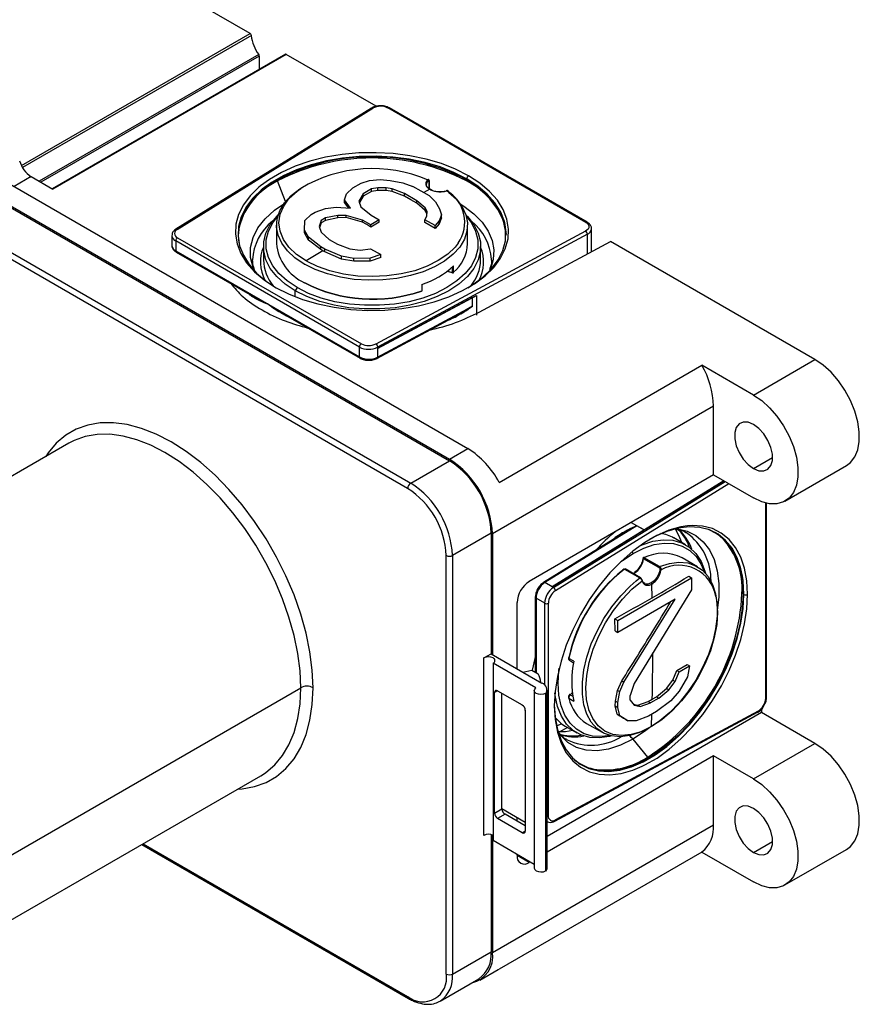
# Paper-space layout '_Isometric' of a CAD drawing. Units: millimetres. Extents: x -94 to 187, y -147 to 53.
# Drawn here: x 91 to 187, y -147 to -34 of the extents above; entities that cross this region are included whole.
import ezdxf

# ---------------------------------------------------------------- set-up
doc = ezdxf.new("R2010")
doc.units = ezdxf.units.MM

psp = doc.layouts.new('_Isometric')

# ---------------------------------------------------------------- linework, layer by layer
at = {"color": 7, "linetype": 'Continuous', "lineweight": 25}
for p, q in [((-61.02, 26.66), (135.55, -86.82)), ((135.2, -87.43), (-61.38, 26.05)), ((117.07, -35.08), (87.83, -18.21)), ((90.75, -50.27), (117.07, -35.08)), ((117.21, -35.32), (90.88, -50.52)), ((118.06, -37.52), (92.8, -52.1)), ((118.12, -37.69), (92.98, -52.2)), ((121.13, -37.48), (94.3, -52.96)), ((121.23, -37.49), (94.36, -53)), ((118.12, -37.69), (118.12, -39.21)), ((131.59, -43.47), (121.23, -37.49)), ((131.04, -43.67), (108.52, -57.62)), ((108.68, -57.63), (131.2, -43.68)), ((155.71, -56.82), (132.92, -43.66)), ((155.86, -56.81), (133.07, -43.65)), ((86.78, -50.91), (142.13, -82.86)), ((91.88, -51.56), (89.9, -52.71)), ((91.88, -51.56), (94.36, -53)), ((121.14, -54.44), (120.22, -52.06)), ((129.86, -52.3), (130.82, -52.02)), ((130.82, -52.02), (132.02, -51.88)), ((132.02, -51.88), (133.2, -52.01)), ((133.2, -52.01), (134.63, -52.28)), ((137.7, -52.08), (137.7, -52.09)), ((137.7, -52.96), (137.7, -52.09)), ((142, -51.83), (141.99, -51.82)), ((142, -51.92), (141.99, -51.92)), ((142, -51.83), (142, -51.92)), ((142.22, -51.46), (142.2, -51.45)), ((84.52, -52.22), (140.01, -84.25)), ((84.66, -52.14), (140.01, -84.09)), ((128.17, -53.55), (128.9, -52.86)), ((128.9, -52.86), (129.86, -52.3)), ((131.04, -52.98), (130.08, -53.54)), ((131.76, -52.84), (131.04, -52.98)), ((131.04, -53.28), (131.04, -52.98)), ((131.76, -53.14), (131.04, -53.28)), ((132.71, -52.84), (131.76, -52.84)), ((131.76, -53.14), (131.76, -52.84)), ((132.71, -53.14), (131.76, -53.14)), ((133.42, -52.97), (132.71, -52.84)), ((132.71, -53.14), (132.71, -52.84)), ((133.42, -53.27), (132.71, -53.14)), ((134.84, -53.51), (133.42, -52.97)), ((133.42, -53.27), (133.42, -52.97)), ((134.63, -52.28), (135.81, -52.68)), ((137.7, -53.77), (135.81, -52.68)), ((137.75, -53.02), (137.05, -53.4)), ((137.68, -52.95), (137.68, -52.12)), ((127.92, -54.24), (128.17, -53.55)), ((128.62, -55.2), (127.92, -54.24)), ((127.92, -54.52), (127.92, -54.24)), ((130.08, -53.54), (129.59, -54.37)), ((129.59, -54.37), (129.81, -55.05)), ((130.08, -53.82), (129.64, -54.54)), ((131.04, -53.28), (130.08, -53.82)), ((130.08, -53.82), (130.08, -53.54)), ((134.84, -53.81), (133.42, -53.27)), ((136.26, -54.33), (134.84, -53.51)), ((134.84, -53.81), (134.84, -53.51)), ((135.55, -54.22), (134.84, -53.81)), ((136.26, -54.63), (135.55, -54.22)), ((137.2, -55.15), (136.26, -54.33)), ((136.26, -54.63), (136.26, -54.33)), ((137.7, -53.77), (138.4, -54.45)), ((124.56, -55.64), (125.76, -55.22)), ((125.76, -55.22), (126.96, -55.07)), ((126.96, -55.07), (128.62, -55.2)), ((128.42, -55.18), (127.92, -54.52)), ((129.81, -55.05), (130.99, -56.01)), ((137.2, -55.45), (136.26, -54.63)), ((137.43, -55.56), (137.2, -55.15)), ((137.2, -55.45), (137.2, -55.15)), ((137.43, -55.86), (137.2, -55.45)), ((138.4, -54.45), (138.86, -55.27)), ((138.86, -55.27), (139.09, -55.96)), ((123.33, -57.71), (123.35, -56.61)), ((123.35, -56.61), (124.08, -55.91)), ((124.08, -55.91), (124.56, -55.64)), ((125.26, -56.59), (125.01, -57.28)), ((125.74, -56.32), (125.26, -56.59)), ((125.26, -56.89), (125.26, -56.59)), ((125.74, -56.6), (125.26, -56.89)), ((127.18, -56.03), (125.74, -56.32)), ((127.18, -56.3), (125.74, -56.6)), ((125.74, -56.6), (125.74, -56.32)), ((128.13, -56.03), (127.18, -56.03)), ((127.18, -56.3), (127.18, -56.03)), ((128.13, -56.28), (127.18, -56.3)), ((130.02, -56.57), (128.13, -56.03)), ((128.13, -56.28), (128.13, -56.03)), ((130.02, -56.81), (128.13, -56.28)), ((130.97, -57.11), (130.02, -56.57)), ((130.02, -56.81), (130.02, -56.57)), ((131.93, -56.55), (130.97, -57.11)), ((130.99, -56.01), (131.93, -56.55)), ((131.93, -56.8), (131.93, -56.55)), ((137.17, -56.52), (137.42, -56.11)), ((138.35, -57.2), (137.17, -56.52)), ((137.17, -56.82), (137.17, -56.52)), ((137.42, -56.11), (137.43, -55.56)), ((138.84, -56.65), (138.35, -57.2)), ((139.09, -55.96), (138.84, -56.65)), ((139.09, -56.29), (138.84, -56.98)), ((138.84, -56.98), (138.84, -56.65)), ((139.09, -56.29), (139.09, -55.96)), ((120.1, -57.13), (120.1, -59.27)), ((123.8, -58.53), (123.33, -57.71)), ((123.33, -58.04), (123.33, -57.71)), ((125.01, -57.28), (125.24, -57.97)), ((125.26, -56.89), (125.06, -57.44)), ((130.5, -57.08), (130.02, -56.81)), ((130.97, -57.36), (130.5, -57.08)), ((131.93, -56.8), (130.97, -57.36)), ((130.97, -57.36), (130.97, -57.11)), ((138.35, -57.52), (137.17, -56.82)), ((138.84, -56.98), (138.35, -57.52)), ((138.35, -57.52), (138.35, -57.2)), ((142.1, -59.27), (142.1, -57.13)), ((156.36, -60.2), (156.36, -57.56)), ((108.06, -58.34), (108.06, -59.49)), ((108.71, -58.59), (129.87, -70.8)), ((123.8, -58.86), (123.33, -58.04)), ((125.21, -59.62), (123.8, -58.53)), ((123.8, -58.86), (123.8, -58.53)), ((125.21, -59.95), (123.8, -58.86)), ((125.24, -57.97), (126.17, -58.79)), ((126.17, -58.79), (127.12, -59.33)), ((155.68, -57.82), (131.53, -70.82)), ((155.89, -58.19), (131.74, -71.19)), ((155.89, -60.45), (155.89, -58.19)), ((129.65, -71.17), (108.5, -58.96)), ((108.5, -58.96), (108.5, -60.1)), ((118.6, -59.59), (118.6, -61.14)), ((125.68, -59.89), (125.21, -59.62)), ((125.21, -59.95), (125.21, -59.62)), ((125.44, -60.09), (125.21, -59.95)), ((127.57, -60.71), (125.68, -59.89)), ((125.68, -60.22), (125.68, -59.89)), ((127.12, -59.33), (128.53, -59.87)), ((128.53, -59.87), (129.72, -60.01)), ((129.72, -60.01), (130.92, -59.86)), ((130.92, -59.86), (132.1, -60.54)), ((143.44, -67.15), (158.54, -59.03)), ((143.6, -61.14), (143.6, -59.59)), ((182.08, -72.61), (158.54, -59.03)), ((108.5, -60.1), (129.65, -72.31)), ((108.56, -60.24), (117.56, -65.43)), ((125.44, -60.09), (123.52, -61.26)), ((125.68, -60.22), (125.44, -60.09)), ((127.57, -61.04), (125.68, -60.22)), ((128.99, -60.97), (127.57, -60.71)), ((127.57, -61.04), (127.57, -60.71)), ((128.99, -61.3), (127.57, -61.04)), ((130.9, -60.96), (128.99, -60.97)), ((128.99, -61.3), (128.99, -60.97)), ((132.1, -60.54), (130.9, -60.96)), ((132.1, -60.85), (130.9, -61.29)), ((130.9, -61.29), (130.9, -60.96)), ((132.1, -60.85), (132.1, -60.54)), ((123.3, -61.62), (123.32, -61.63)), ((123.65, -61.33), (123.52, -61.26)), ((130.9, -61.29), (128.99, -61.3)), ((140.35, -62.59), (140.35, -61.97)), ((140.49, -62.57), (140.49, -61.84)), ((139.78, -62.43), (140.4, -62.62)), ((139.8, -62.42), (140.35, -62.59)), ((119.98, -64.3), (119.99, -64.31)), ((122.47, -64.33), (122.26, -64.7)), ((136.82, -63.95), (136.82, -64.69)), ((136.87, -64.64), (136.87, -63.94)), ((119.08, -66.21), (117.57, -65.43)), ((122.26, -65.39), (122.26, -64.7)), ((131.74, -71.35), (143.11, -65.23)), ((142.68, -65.47), (131.74, -71.35)), ((142.68, -66.45), (142.68, -65.47)), ((143.12, -65.22), (143.12, -67.3)), ((143.12, -65.23), (143.12, -67.52)), ((131.74, -72.33), (142.68, -66.45)), ((142.68, -66.45), (140.95, -67.48)), ((120.68, -67.23), (129.72, -72.45)), ((131.67, -72.47), (140.95, -67.49)), ((129.65, -72.31), (129.65, -71.17)), ((131.74, -71.19), (131.74, -71.35)), ((131.74, -71.35), (131.74, -72.33)), ((145.73, -86.74), (169.07, -73.27)), ((175.01, -76.7), (169.07, -73.27)), ((175.01, -76.7), (182.08, -72.61)), ((170.41, -77.96), (144.96, -92.66)), ((170.41, -85.88), (170.41, -77.96)), ((96.22, -82.22), (51.81, -107.85)), ((140.01, -84.09), (142.13, -82.86)), ((135.55, -86.82), (140.01, -84.25)), ((175.01, -85.15), (177.2, -83.88)), ((178.63, -88.9), (185.7, -84.81)), ((170.41, -85.88), (149.2, -98.13)), ((170.41, -85.88), (175.01, -88.54)), ((171.59, -86.56), (151.85, -98.76)), ((151.99, -98.84), (171.73, -86.64)), ((152.21, -99.2), (172.15, -86.88)), ((162.43, -92.22), (171.59, -86.56)), ((176.42, -111.57), (176.42, -89.12)), ((176.51, -111.45), (176.51, -89.14)), ((161.57, -91.73), (151, -98.27)), ((160.93, -91.36), (162.43, -92.22)), ((162.42, -92.22), (161.57, -91.73)), ((144.82, -92.58), (140.36, -95.15)), ((144.82, -92.58), (144.82, -106.46)), ((144.96, -92.66), (144.96, -106.54)), ((159.85, -92.69), (150.85, -98.25)), ((151.85, -98.76), (162.42, -92.22)), ((167.19, -93.92), (165.84, -93.14)), ((139.65, -143.32), (139.65, -95.15)), ((140.36, -95.15), (140.36, -143.32)), ((161.15, -94.91), (161.04, -94.71)), ((162.29, -95.42), (162.26, -95.57)), ((164.12, -96.55), (162.34, -95.53)), ((164.2, -96.43), (162.42, -95.41)), ((168.57, -96.45), (166.79, -95.42)), ((160.16, -96.72), (161.93, -97.74)), ((162, -97.73), (160.22, -96.7)), ((161.29, -97.19), (161.17, -97.25)), ((151.85, -98.76), (151, -98.27)), ((159.38, -102.62), (167.87, -97.72)), ((161.5, -98.08), (161.93, -97.74)), ((163.35, -100.01), (163.31, -98.44)), ((167.55, -97.54), (167.87, -97.72)), ((167.87, -97.72), (167.87, -99.11)), ((151.99, -98.84), (151.85, -98.76)), ((167.87, -99.11), (161.27, -109.87)), ((173.81, -99.58), (173.81, -99.57)), ((173.89, -99.63), (173.81, -99.58)), ((173.89, -99.63), (173.89, -99.61)), ((174.32, -99.63), (174.32, -99.61)), ((147.79, -108.17), (147.79, -100.58)), ((149.89, -99.96), (149.89, -108.57)), ((150.97, -100.65), (149.98, -100.08)), ((149.98, -100.08), (149.98, -108.62)), ((150.97, -110.06), (150.97, -100.65)), ((151.39, -100.65), (151.39, -125.08)), ((165.98, -100.2), (159.38, -104.01)), ((160.09, -109.72), (165.98, -100.2)), ((159.09, -103.84), (159.06, -102.44)), ((159.06, -102.44), (159.38, -102.62)), ((159.38, -104.01), (159.38, -102.62)), ((159.09, -103.84), (159.38, -104.01)), ((143.97, -106.95), (144.82, -106.46)), ((144.82, -106.46), (150.66, -109.83)), ((143.97, -127.36), (143.97, -106.95)), ((149.95, -110.4), (145.03, -107.56)), ((145.03, -107.56), (145.03, -127.97)), ((154.33, -107.33), (153.77, -107.01)), ((153.82, -107.21), (154.3, -107.49)), ((148.47, -108.57), (149.51, -108.35)), ((149.51, -108.35), (150.21, -108.76)), ((165.72, -109.5), (166.2, -108.4)), ((165.98, -109.65), (166.45, -108.55)), ((166.2, -108.4), (167.36, -107.71)), ((166.2, -108.4), (166.45, -108.55)), ((166.45, -108.55), (167.63, -107.87)), ((167.36, -107.71), (167.63, -107.87)), ((167.63, -107.87), (167.4, -109.11)), ((159.36, -110.68), (159.84, -109.58)), ((159.62, -110.82), (160.09, -109.72)), ((159.84, -109.58), (160.09, -109.72)), ((161.27, -109.87), (160.8, -111.26)), ((165.01, -110.46), (165.72, -109.5)), ((165.27, -110.62), (165.98, -109.65)), ((165.72, -109.5), (165.98, -109.65)), ((167.4, -109.11), (166.45, -110.77)), ((78.49, -136.01), (122.9, -110.38)), ((145.56, -110.73), (145.21, -110.93)), ((145.21, -124.81), (145.21, -110.93)), ((145.56, -110.73), (148.39, -112.36)), ((146.05, -124.32), (146.05, -111.01)), ((149.78, -110.69), (149.78, -131.1)), ((151.25, -131.06), (151.25, -110.65)), ((154.15, -110.97), (153.92, -111.19)), ((159.11, -111.91), (159.36, -110.68)), ((159.36, -110.68), (159.62, -110.82)), ((159.38, -112.07), (159.62, -110.82)), ((163.83, -111.42), (165.01, -110.46)), ((164.1, -111.57), (165.27, -110.62)), ((165.01, -110.46), (165.27, -110.62)), ((166.45, -110.77), (165.51, -111.87)), ((151.11, -111.07), (151.08, -111.05)), ((151.08, -111.05), (151.08, -131.46)), ((151.11, -131.49), (151.11, -111.07)), ((153.77, -111.58), (154.33, -111.9)), ((153.92, -111.19), (154.21, -111.35)), ((159.1, -112.47), (159.11, -111.91)), ((159.11, -111.91), (159.38, -112.07)), ((159.38, -112.63), (159.38, -112.07)), ((160.8, -111.81), (160.8, -111.26)), ((160.8, -111.81), (161.27, -112.37)), ((161.71, -112.37), (162.89, -111.97)), ((161.97, -112.52), (163.15, -112.12)), ((162.89, -111.97), (163.36, -111.69)), ((162.89, -111.97), (163.15, -112.12)), ((164.1, -111.57), (163.15, -112.12)), ((163.36, -111.69), (163.83, -111.42)), ((163.83, -111.42), (164.1, -111.57)), ((165.51, -111.87), (163.86, -113.1)), ((148.74, -112.97), (148.74, -126.85)), ((175.93, -113.24), (151.25, -127.49)), ((152.08, -112.47), (152.08, -112.49)), ((152.14, -125.73), (175.47, -113.2)), ((175.54, -113.06), (152.21, -125.59)), ((159.32, -113.43), (159.1, -112.47)), ((159.1, -112.47), (159.38, -112.63)), ((159.62, -113.6), (159.38, -112.63)), ((161.17, -112.26), (161.71, -112.37)), ((161.27, -112.37), (161.97, -112.52)), ((161.71, -112.37), (161.97, -112.52)), ((163.86, -113.1), (162.92, -113.65)), ((175.93, -112.81), (175.93, -113.24)), ((182.08, -116.79), (175.93, -113.24)), ((159.32, -113.43), (159.62, -113.6)), ((160.56, -114.17), (159.62, -113.6)), ((160.26, -114), (160.56, -114.17)), ((161.5, -114.18), (160.56, -114.17)), ((162.92, -113.65), (161.5, -114.18)), ((163.28, -114.84), (163.32, -113.41)), ((152.91, -114.51), (152.34, -114.81)), ((153.6, -114.94), (152.62, -115.47)), ((153.34, -114.8), (154.69, -115.57)), ((155.79, -114.48), (157.57, -115.5)), ((161.11, -116.31), (161.12, -116.3)), ((161.12, -116.3), (162.8, -118.38)), ((175.01, -120.87), (182.08, -116.79)), ((170.41, -118.22), (151.25, -129.28)), ((170.41, -126.14), (170.41, -118.22)), ((175.01, -120.87), (170.41, -118.22)), ((73.91, -146.13), (118.32, -120.5)), ((118.32, -120.5), (118.84, -120.16)), ((145.21, -124.81), (146.05, -124.32)), ((148.74, -125.87), (146.05, -124.32)), ((146.41, -124.93), (145.56, -125.42)), ((148.39, -127.06), (145.56, -125.42)), ((148.74, -126.28), (146.41, -124.93)), ((147.79, -125.73), (147.79, -125.32)), ((151.25, -125.75), (151.28, -125.77)), ((144.96, -140.83), (170.41, -126.14)), ((148.39, -127.06), (148.74, -126.85)), ((144.82, -127.28), (144.82, -140.75)), ((144.96, -127.33), (144.96, -140.83)), ((149.78, -130.72), (145.03, -127.97)), ((104.61, -128.41), (135.3, -146.13)), ((104.76, -128.32), (135.2, -145.9)), ((175.01, -129.32), (177.2, -128.06)), ((178.63, -133.07), (185.7, -128.99)), ((169.07, -129.28), (145.73, -142.75)), ((147.79, -129.65), (147.79, -129.57)), ((147.79, -129.65), (149.2, -130.46)), ((169.07, -129.28), (175.01, -132.71)), ((149.27, -130.42), (149.2, -130.46)), ((151.11, -131.49), (151.08, -131.46)), ((140.36, -143.32), (144.82, -140.75)), ((145.63, -142.81), (145.73, -142.75)), ((138.95, -146.44), (143.41, -143.87)), ((143.51, -144.04), (145.63, -142.81))]:
    psp.add_line(p, q, dxfattribs=at)
at = {"color": 7, "linetype": 'Continuous', "lineweight": 25, "flags": 128}
for points in [[(141.99, -51.82), (140.53, -51.08), (138.93, -50.45), (137.21, -49.95), (135.38, -49.57), (133.49, -49.33), (131.57, -49.22), (129.63, -49.26), (127.72, -49.44), (125.86, -49.75), (124.08, -50.19), (122.42, -50.76), (120.89, -51.45), (119.52, -52.24), (118.34, -53.12), (117.35, -54.09), (116.58, -55.11), (116.04, -56.19), (115.74, -57.29), (115.68, -58.41), (115.86, -59.52), (116.29, -60.61), (116.94, -61.66), (117.82, -62.66), (118.91, -63.58), (120.08, -64.36)], [(142.2, -51.45), (140.72, -50.7), (139.08, -50.06), (137.32, -49.54), (135.47, -49.16), (133.54, -48.91), (131.57, -48.81), (129.6, -48.84), (127.65, -49.02), (125.76, -49.34), (123.95, -49.79), (122.25, -50.37), (120.69, -51.07), (119.3, -51.88), (118.28, -52.62)], [(142.11, -64.36), (142.67, -64.01), (143.86, -63.12), (144.84, -62.16), (145.61, -61.14), (146.15, -60.06), (146.45, -58.96), (146.51, -57.84), (146.33, -56.73), (145.91, -55.64), (145.25, -54.59), (144.37, -53.59), (143.28, -52.67), (142, -51.83)], [(142, -51.92), (143.28, -52.76), (144.37, -53.69), (145.25, -54.68), (145.91, -55.74), (146.33, -56.83), (146.51, -57.94), (146.52, -58.22)], [(145.36, -61.7), (145.9, -60.95), (146.44, -59.85), (146.75, -58.73), (146.81, -57.59), (146.63, -56.46), (146.2, -55.34), (145.53, -54.27), (144.63, -53.26), (143.52, -52.31), (142.22, -51.46)], [(118.28, -52.62), (118.09, -52.78), (117.08, -53.76), (116.3, -54.81), (115.75, -55.9), (115.44, -57.03), (115.38, -58.17), (115.57, -59.3), (116, -60.41), (116.67, -61.49), (117.56, -62.5), (118.67, -63.44), (119.98, -64.3)], [(123.3, -61.62), (122.23, -60.9), (121.36, -60.09), (120.71, -59.22), (120.28, -58.3), (120.1, -57.36), (120.17, -56.41), (120.48, -55.48), (121.03, -54.58), (121.8, -53.74), (122.78, -52.98), (123.16, -52.74)], [(123.51, -61.25), (122.42, -60.51), (121.54, -59.68), (120.9, -58.78), (120.51, -57.83), (120.39, -56.86), (120.53, -55.89), (120.93, -54.95), (121.58, -54.05), (122.48, -53.22), (122.89, -52.92)], [(139.92, -53.35), (140.81, -54.15), (141.47, -55.02), (141.9, -55.94), (142.09, -56.88), (142.03, -57.83), (141.73, -58.76), (141.19, -59.66), (140.42, -60.5), (139.45, -61.27), (138.29, -61.94), (136.97, -62.51), (135.51, -62.95), (133.96, -63.27), (132.34, -63.44), (130.7, -63.48), (129.06, -63.38), (127.47, -63.13), (125.96, -62.75), (124.57, -62.25), (123.32, -61.63)], [(117.57, -62.41), (117.4, -62), (117.12, -60.85), (117.12, -59.7), (117.4, -58.56), (117.96, -57.45), (118.79, -56.4), (119.88, -55.43), (120.94, -54.7)], [(141.26, -54.7), (141.67, -54.96), (142.82, -55.84), (143.76, -56.8), (144.46, -57.83), (144.91, -58.9), (145.11, -60), (145.04, -61.11), (144.72, -62.19), (144.62, -62.41)], [(122.26, -64.7), (121.09, -63.92), (120.13, -63.05), (119.39, -62.12), (118.88, -61.13), (118.63, -60.11), (118.63, -59.08), (118.88, -58.06), (119.39, -57.07), (120.13, -56.13), (120.28, -55.97)], [(122.47, -64.33), (121.33, -63.57), (120.39, -62.72), (119.67, -61.81), (119.18, -60.85), (118.93, -59.85), (118.93, -58.85), (119.18, -57.85), (119.67, -56.89), (120.23, -56.15)], [(141.91, -55.97), (142.07, -56.13), (142.81, -57.07), (143.31, -58.06), (143.57, -59.08), (143.57, -60.11), (143.31, -61.13), (142.81, -62.12), (142.07, -63.05), (141.1, -63.92), (139.94, -64.7), (138.59, -65.37), (137.09, -65.93), (135.47, -66.35), (133.75, -66.64), (131.99, -66.79), (130.21, -66.79), (128.44, -66.64), (126.73, -66.35), (125.11, -65.93), (123.61, -65.37), (122.26, -64.7)], [(141.96, -56.15), (142.53, -56.89), (143.02, -57.85), (143.27, -58.85), (143.27, -59.85), (143.02, -60.85), (142.53, -61.81), (141.81, -62.72), (140.86, -63.57), (139.72, -64.33), (138.41, -64.99), (136.94, -65.53), (135.36, -65.95), (133.69, -66.23), (131.97, -66.37), (130.23, -66.37), (128.5, -66.23), (126.83, -65.95), (125.25, -65.53), (123.79, -64.99), (122.47, -64.33)], [(115.82, -57.3), (115.71, -58.34), (115.78, -59.17)], [(155.71, -56.82), (155.86, -56.93), (155.98, -57.05), (156.04, -57.18), (156.06, -57.32), (156.04, -57.46), (155.96, -57.59), (155.84, -57.71), (155.68, -57.82)], [(141.03, -59.21), (140.68, -59.66), (139.81, -60.49), (138.72, -61.23), (137.44, -61.87), (136.01, -62.39), (134.45, -62.76), (132.81, -62.99), (131.13, -63.07), (129.45, -63), (127.81, -62.77), (126.25, -62.4), (124.81, -61.89), (123.65, -61.33)], [(119.99, -64.31), (121.48, -65.06), (123.11, -65.7), (124.87, -66.21), (126.73, -66.6), (128.66, -66.85), (130.62, -66.95), (132.59, -66.91), (134.54, -66.74), (136.44, -66.42), (138.25, -65.96), (139.95, -65.38), (141.5, -64.68), (142.9, -63.88), (144.11, -62.98), (145.11, -62), (145.36, -61.7)], [(185.7, -84.81), (186.17, -84.46), (186.67, -83.82), (187.01, -83), (187.18, -82.03), (187.18, -80.94), (187.01, -79.76), (186.67, -78.55), (186.17, -77.33), (185.53, -76.15), (184.78, -75.06), (183.93, -74.08), (183.02, -73.26), (182.08, -72.61)], [(175.01, -76.7), (175.95, -77.34), (176.86, -78.17), (177.71, -79.14), (178.46, -80.24), (179.1, -81.41), (179.6, -82.63), (179.94, -83.84), (180.11, -85.02), (180.11, -86.11), (179.94, -87.08), (179.6, -87.9), (179.1, -88.55), (178.46, -88.99), (177.71, -89.21), (176.86, -89.21), (175.95, -88.98), (175.01, -88.54)], [(124.31, -110.38), (124.22, -108.36), (123.95, -106.26), (123.51, -104.1), (122.9, -101.9), (122.12, -99.69), (121.19, -97.5), (120.12, -95.34), (118.91, -93.25), (117.58, -91.24), (116.15, -89.33), (114.62, -87.56), (113.03, -85.93), (111.38, -84.46), (109.69, -83.18), (107.98, -82.09), (106.27, -81.21), (104.58, -80.54), (102.93, -80.1), (101.34, -79.88), (99.81, -79.9), (98.38, -80.15), (97.05, -80.62), (95.84, -81.32), (94.76, -82.23), (93.83, -83.35), (93.56, -83.75)], [(175.01, -80.09), (174.39, -79.83), (173.82, -79.8), (173.35, -80), (173.01, -80.41), (172.84, -81), (172.84, -81.72), (173.01, -82.52), (173.35, -83.32), (173.82, -84.06), (174.39, -84.69), (175.01, -85.15)], [(175.01, -85.15), (175.63, -85.4), (176.19, -85.43), (176.67, -85.23), (177, -84.82), (177.18, -84.23), (177.18, -83.51), (177, -82.72), (176.67, -81.92), (176.19, -81.17), (175.63, -80.54), (175.01, -80.09)], [(122.9, -110.38), (122.81, -108.44), (122.55, -106.43), (122.13, -104.36), (121.54, -102.26), (120.8, -100.15), (119.91, -98.05), (118.88, -95.99), (117.72, -93.98), (116.45, -92.06), (115.08, -90.24), (113.62, -88.54), (112.1, -86.98), (110.52, -85.58), (108.9, -84.35), (107.27, -83.31), (105.63, -82.47), (104.02, -81.83), (102.44, -81.41), (100.91, -81.2), (99.45, -81.22), (98.08, -81.46), (96.81, -81.91), (96.22, -82.22)], [(167.4, -91.74), (166.63, -91.86), (165.28, -92.24), (163.89, -92.84), (162.49, -93.65), (161.11, -94.65), (159.76, -95.83), (158.46, -97.17), (157.24, -98.66), (156.11, -100.26), (155.09, -101.95), (154.2, -103.7), (153.46, -105.49), (152.86, -107.3), (152.43, -109.08), (152.17, -110.81), (152.08, -112.47)], [(174.32, -99.61), (174.23, -98.06), (173.97, -96.63), (173.53, -95.34), (172.94, -94.23), (172.19, -93.3), (171.3, -92.58), (170.28, -92.06), (169.15, -91.77), (167.93, -91.7), (167.4, -91.74)], [(162.42, -92.22), (162.42, -92.22), (162.42, -92.22), (162.42, -92.22), (162.42, -92.22), (162.42, -92.22), (162.43, -92.22), (162.43, -92.22), (162.43, -92.22)], [(173.89, -99.61), (173.81, -98.09), (173.55, -96.68), (173.12, -95.43), (172.54, -94.33), (171.8, -93.42), (170.93, -92.71), (169.93, -92.21), (168.82, -91.92), (167.62, -91.85), (166.35, -92.01), (165.02, -92.38), (163.66, -92.97), (163.07, -93.29)], [(166, -92.07), (166.39, -92.81), (166.71, -93.64)], [(166.04, -92.08), (166.28, -92.1), (167.39, -92.37), (168.37, -92.86), (169.23, -93.58), (169.93, -94.51), (170.47, -95.63), (170.83, -96.93), (171.01, -98.37), (171.01, -99.93), (170.84, -101.48)], [(161.15, -94.91), (162.38, -94.3), (163.58, -93.91), (164.73, -93.74), (165.81, -93.79), (166.8, -94.08), (167.67, -94.58), (168.41, -95.29), (169, -96.2), (169.36, -97.06)], [(161.93, -94.03), (162.2, -93.92), (163.43, -93.51), (164.61, -93.34), (165.72, -93.4), (166.73, -93.69), (167.62, -94.2), (168.37, -94.93), (168.98, -95.86), (169.42, -96.97), (169.48, -97.19)], [(159.71, -95.88), (159.92, -95.72), (161.15, -94.91)], [(164.2, -96.43), (165.33, -96.07), (166.42, -95.93), (167.43, -96.02), (168.34, -96.33), (169.13, -96.85), (169.79, -97.58), (170.3, -98.5), (170.65, -99.58), (170.82, -100.81), (170.82, -102.15), (170.65, -103.58), (170.31, -105.06), (169.81, -106.56), (169.15, -108.05), (168.36, -109.5), (167.45, -110.86), (166.44, -112.11), (165.36, -113.23), (164.23, -114.19), (163.07, -114.96)], [(163.05, -114.96), (161.89, -115.53), (160.76, -115.88), (159.68, -116.02), (158.67, -115.92), (157.76, -115.61), (156.97, -115.07), (156.32, -114.34), (155.82, -113.42), (155.48, -112.33), (155.31, -111.1), (155.31, -109.75), (155.49, -108.32), (155.83, -106.84), (156.34, -105.34), (157, -103.85), (157.79, -102.41), (158.71, -101.05), (159.72, -99.8), (160.8, -98.69), (161.5, -98.08)], [(156.05, -112.88), (155.79, -111.73), (155.7, -110.4), (155.81, -108.97), (156.1, -107.47), (156.56, -105.94), (157.19, -104.4), (157.98, -102.91), (158.89, -101.5), (159.91, -100.2), (161.02, -99.05), (162.18, -98.07)], [(152.08, -112.35), (152.17, -113.77), (152.43, -115.17), (152.85, -116.43), (153.44, -117.52), (154.17, -118.43), (155.05, -119.15), (156.04, -119.65), (157.15, -119.94), (158.35, -120.01), (159.63, -119.85), (160.95, -119.48), (162.31, -118.89), (163.68, -118.1), (165.04, -117.12), (166.36, -115.96), (167.64, -114.64), (168.84, -113.18), (169.94, -111.61), (170.94, -109.96), (171.81, -108.23), (172.55, -106.48), (173.13, -104.71), (173.55, -102.96), (173.81, -101.26), (173.89, -99.63)], [(173.81, -99.58), (173.72, -101.21), (173.47, -102.91), (173.04, -104.66), (172.46, -106.43), (171.73, -108.19), (170.86, -109.91), (169.86, -111.57), (168.75, -113.13), (167.55, -114.59), (166.28, -115.91), (164.95, -117.07), (163.6, -118.05), (162.23, -118.84), (160.87, -119.43), (159.54, -119.8), (158.27, -119.96), (157.07, -119.89), (155.96, -119.6), (155.19, -119.24)], [(162.21, -119.41), (162.51, -119.26), (163.91, -118.46), (165.29, -117.46), (166.64, -116.27), (167.94, -114.93), (169.16, -113.45), (170.29, -111.85), (171.31, -110.16), (172.2, -108.4), (172.94, -106.61), (173.54, -104.81), (173.97, -103.03), (174.23, -101.29), (174.32, -99.63)], [(170.66, -99.88), (170.75, -100.35), (170.85, -101.67), (170.77, -103.09), (170.49, -104.59), (170.04, -106.13), (169.42, -107.66), (168.65, -109.16), (167.75, -110.58), (166.73, -111.89), (165.63, -113.05), (164.47, -114.05), (163.28, -114.84)], [(149.89, -106.88), (149.85, -107.02), (149.53, -108.36)], [(153.81, -107.2), (153.82, -107.21), (153.82, -107.21)], [(158.49, -115.88), (157.57, -116), (156.49, -115.94), (155.5, -115.66), (154.63, -115.15), (153.89, -114.44), (153.3, -113.54), (152.87, -112.45), (152.61, -111.21), (152.52, -109.85), (152.61, -108.38), (152.64, -108.11)], [(115.66, -122.03), (116.14, -122), (117.57, -121.75), (118.9, -121.28), (120.11, -120.58), (121.19, -119.67), (122.12, -118.55), (122.89, -117.24), (123.51, -115.75), (123.95, -114.1), (124.22, -112.3), (124.31, -110.38)], [(118.84, -120.16), (118.88, -120.14), (119.91, -119.26), (120.8, -118.19), (121.54, -116.94), (122.13, -115.51), (122.55, -113.93), (122.81, -112.22), (122.9, -110.38)], [(151.08, -111.05), (150.82, -111.13), (150.53, -111.15), (150.25, -111.11), (150.01, -111.02), (149.85, -110.88), (149.78, -110.72), (149.82, -110.55), (149.95, -110.4)], [(158.67, -115.92), (158.45, -115.98), (157.27, -116.15), (156.16, -116.09), (155.15, -115.8), (154.26, -115.29), (153.5, -114.56), (152.9, -113.63), (152.46, -112.52), (152.19, -111.25), (152.15, -110.96)], [(152.08, -112.49), (152.17, -114.04), (152.43, -115.48), (152.87, -116.76), (153.46, -117.87), (154.21, -118.8), (155.1, -119.53), (156.12, -120.04), (157.25, -120.33), (158.48, -120.4), (159.77, -120.24), (161.13, -119.86), (162.21, -119.41)], [(163.26, -114.85), (162.07, -115.43), (160.92, -115.77), (159.82, -115.87), (158.8, -115.74), (157.9, -115.36), (157.13, -114.75), (156.51, -113.93), (156.06, -112.91), (156.05, -112.88)], [(152.17, -113.8), (152.91, -114.51), (153.34, -114.8)], [(159.32, -113.43), (159.44, -113.51), (159.56, -113.58), (159.68, -113.65), (159.79, -113.72), (159.91, -113.79), (160.03, -113.86), (160.14, -113.93), (160.26, -114)], [(154.21, -115.3), (153.35, -115.43), (152.5, -115.46)], [(161.11, -116.31), (159.7, -117), (158.32, -117.45), (157, -117.64), (155.76, -117.57), (154.63, -117.25), (153.63, -116.67), (152.78, -115.85), (152.52, -115.5)], [(163.07, -114.96), (162.47, -115.41), (161.12, -116.3)], [(185.7, -128.99), (186.17, -128.64), (186.67, -128), (187.01, -127.18), (187.18, -126.2), (187.18, -125.11), (187.01, -123.94), (186.67, -122.72), (186.17, -121.5), (185.53, -120.33), (184.78, -119.23), (183.93, -118.26), (183.02, -117.43), (182.08, -116.79)], [(175.01, -120.87), (175.95, -121.52), (176.86, -122.34), (177.71, -123.32), (178.46, -124.41), (179.1, -125.59), (179.6, -126.8), (179.94, -128.02), (180.11, -129.19), (180.11, -130.28), (179.94, -131.26), (179.6, -132.08), (179.1, -132.72), (178.46, -133.16), (177.71, -133.38), (176.86, -133.38), (175.95, -133.15), (175.01, -132.71)], [(175.01, -124.26), (174.39, -124.01), (173.82, -123.98), (173.35, -124.18), (173.01, -124.59), (172.84, -125.18), (172.84, -125.9), (173.01, -126.69), (173.35, -127.49), (173.82, -128.24), (174.39, -128.86), (175.01, -129.32)], [(175.01, -129.32), (175.63, -129.58), (176.19, -129.61), (176.67, -129.41), (177, -128.99), (177.18, -128.4), (177.18, -127.68), (177, -126.89), (176.67, -126.09), (176.19, -125.35), (175.63, -124.72), (175.01, -124.26)], [(151.27, -125.77), (151.27, -125.76), (151.25, -125.75)], [(149.78, -131.1), (149.78, -131.13), (149.85, -131.29), (150.01, -131.43), (150.25, -131.52), (150.53, -131.56), (150.82, -131.54), (151.08, -131.46)]]:
    psp.add_lwpolyline(points, dxfattribs=at)
at = {"color": 7, "linetype": 'Continuous', "lineweight": 25}
for centre, radius, start, end in [((116.9, -35.34), 0.31, 5.0106, 57.2345), ((121.46, -34.93), 4.27, 185.1347, 217.2032), ((121.17, -37.56), 0.0966, 53.0226, 115.6669), ((131.11, -43.81), 0.152, 54.8999, 117.802), ((132.07, -45.29), 1.83, 62.5029, 118.6612), ((133.01, -43.79), 0.151, 65.6929, 125.6176), ((93.57, -48.94), 3.13, 194.5185, 237.1078), ((131.1, -72.98), 23.71, 62.6605, 117.3864), ((131.1, -73.06), 23.65, 62.6605, 117.3864), ((131.17, -66.85), 16.21, 67.0124, 120.7188), ((123.43, -59.01), 7.79, 114.5251, 174.1548), ((123.74, -59.49), 8.22, 115.3788, 164.5564), ((120.58, -51.92), 0.391, 181.1082, 202.0212), ((137.66, -52.08), 0.044, 302.3829, 357.0715), ((137.85, -60.13), 9.07, 24.5195, 63.0394), ((142.46, -51.85), 0.461, 122.6055, 177.3945), ((137.58, -56.82), 4.19, 325.3143, 59.8095), ((141.21, -58.34), 5.27, 350.9526, 21.9639), ((108.89, -58.1), 0.519, 113.8205, 249.6716), ((108.59, -57.76), 0.156, 55.7979, 116.8806), ((123.36, -61.43), 6.02, 128.0388, 177.2439), ((138.85, -61.43), 6, 3.2165, 52.0523), ((155.8, -56.94), 0.151, 65.9091, 125.5987), ((155.6, -57.48), 0.763, 291.7014, 354.005), ((108.78, -58.29), 0.725, 185.1546, 247.0236), ((108.96, -58.98), 0.461, 122.6055, 177.3945), ((155.41, -58.21), 0.476, 2.3552, 55.3073), ((108.8, -59.42), 0.742, 185.1432, 246.1769), ((122.74, -61.39), 4.49, 157.4336, 207.5581), ((125.63, -58.7), 5.57, 185.8931, 245.4271), ((137.53, -59.09), 4.57, 310.3466, 357.7698), ((139.44, -61.39), 4.5, 331.6311, 22.5142), ((108.64, -60.12), 0.144, 172.7442, 235.9436), ((123.44, -61.03), 4.84, 181.3346, 219.8991), ((138.75, -61.03), 4.85, 319.8834, 358.6545), ((133.62, -54.17), 10.3, 288.1415, 311.8532), ((140.39, -62.6), 0.0457, 170.8491, 236.8061), ((140.4, -62.45), 0.146, 246.8387, 306.3386), ((140.4, -62.54), 0.1, 247.2471, 313.4328), ((140.43, -62.58), 0.0564, 314.7576, 2.5629), ((131.16, -48.4), 17.24, 242.9383, 289.1705), ((131.16, -48.71), 16.97, 242.628, 289.3227), ((136.8, -64.7), 0.0337, 217.2868, 280.9329), ((136.77, -64.64), 0.1, 289.3926, 360), ((136.78, -64.7), 0.0445, 303.9792, 10.5829), ((136.81, -64.63), 0.0598, 280.7223, 350.8684), ((134.89, -50.96), 16.47, 298.2575, 299.9492), ((130.11, -71.19), 0.461, 122.6049, 177.3946), ((130.72, -69.11), 2.32, 242.6978, 296.1697), ((130.72, -69.15), 1.85, 242.686, 296.1548), ((130.72, -70.25), 2.32, 242.7008, 296.1236), ((129.8, -72.33), 0.151, 174.3802, 234.2951), ((131.6, -72.35), 0.141, 303.4084, 7.9828), ((160.42, -78.29), 10, 1.864, 30.139), ((136.72, -91.5), 10.19, 27.8572, 57.9549), ((134.21, -93.15), 10.76, 2.6055, 57.3945), ((134.38, -93.05), 10.45, 2.6055, 57.3945), ((135.97, -87.47), 0.768, 122.6055, 177.3945), ((129.92, -95.62), 10.45, 2.6055, 57.3945), ((129.98, -95.59), 9.68, 2.6055, 57.3945), ((175.02, -111.58), 24.91, 129.6577, 136.8715), ((163.67, -96.95), 4.38, 60.2906, 81.1783), ((162.16, -96.22), 5.84, 19.873, 45.9432), ((162.45, -96.37), 5.79, 19.4755, 47.723), ((163.46, -97.99), 6.66, 358.8818, 54.9383), ((167.89, -96.99), 5.19, 46.8805, 69.175), ((166.06, -98.83), 7.78, 354.6108, 54.1857), ((165.28, -98.94), 8.42, 356.0195, 42.9214), ((140.01, -94.47), 0.769, 242.6097, 297.3903), ((164.59, -99.82), 4.92, 63.4528, 116.2065), ((160.02, -95.23), 2.34, 302.8694, 352.6481), ((162.49, -95.54), 0.151, 117.3488, 173.3035), ((166.44, -100.55), 4.27, 9.0049, 118.9929), ((170.87, -110.5), 17.48, 128.5585, 168.0563), ((171.16, -110.68), 17.78, 128.2377, 168.0762), ((164.27, -96.57), 0.151, 117.3485, 173.3037), ((150.86, -100.72), 3.07, 122.6055, 177.3945), ((152.29, -100.19), 2.32, 123.8724, 177.3033), ((150.91, -98.38), 0.145, 53.0543, 115.9757), ((161.97, -97.78), 0.0552, 67.2171, 134.8546), ((22.88, 143.33), 280.98, 299.9948, 300.9889), ((153.28, -100.76), 2.32, 123.8602, 177.3041), ((153.24, -100.74), 1.85, 123.8602, 177.3041), ((151.74, -99.24), 0.476, 4.7009, 57.6477), ((150.06, -98.47), 23.64, 302.6015, 357.4453), ((174.11, -99.22), 0.461, 242.6097, 297.3903), ((150.03, -99.95), 0.144, 183.9714, 247.2695), ((151.18, -100.24), 0.461, 242.6097, 297.3903), ((18.64, 150.68), 289.46, 299.0204, 299.9949), ((-151.89, 89.14), 369.69, 328.5257, 329.1354), ((-152.34, 89.41), 370.21, 327.486, 328.5256), ((-117, -106.19), 280.41, 358.8757, 359.9623), ((144.5, -107.97), 1.15, 62.6097, 117.3903), ((144.91, -107.25), 0.327, 290.7834, 69.2166), ((153.77, -106.95), 0.0647, 95.4789, 160.314), ((153.8, -106.92), 0.0889, 184.88, 250.809), ((153.95, -107.07), 0.196, 161.42, 221.4872), ((164.37, -109.62), 10.29, 167.1627, 192.8373), ((148.34, -109.88), 2.18, 3.3235, 30.845), ((150.38, -110.64), 0.853, 329.3823, 70.3715), ((123.6, -111.74), 1.54, 62.6097, 117.3903), ((145.42, -110.89), 0.218, 50.7967, 189.214), ((153.82, -111.48), 0.114, 196.2814, 242.3475), ((154.2, -111.52), 0.434, 129.2529, 187.2593), ((158.13, -110.69), 4.45, 191.501, 238.3152), ((153.87, -111.25), 0.0891, 49.505, 115.8641), ((174.59, -111.49), 1.83, 301.3447, 357.5004), ((176.36, -111.44), 0.151, 294.3747, 354.3052), ((147.97, -113.01), 0.768, 2.6055, 57.3945), ((175.39, -113.07), 0.156, 303.1031, 4.2097), ((154.15, -110.24), 5.67, 253.6625, 280.532), ((154.44, -110.23), 5.79, 251.8763, 280.4941), ((156.35, -110.36), 6.62, 245.028, 301.3287), ((158.87, -118.1), 2.89, 38.5444, 49.8673), ((157.74, -114.58), 5.27, 230.9504, 261.7921), ((157.88, -110.79), 9.04, 264.3698, 302.964), ((146.82, -124.29), 0.768, 182.6055, 237.3945), ((145.97, -124.78), 0.768, 182.6055, 237.3945), ((151.2, -124.73), 0.398, 276.984, 298.7241), ((151.9, -125.17), 0.52, 170.3073, 306.2049), ((148.53, -126.89), 0.218, 230.7967, 9.214), ((166.83, -126.46), 3.59, 308.3919, 5.196), ((144.5, -128.38), 1.15, 62.6097, 117.3903), ((148.65, -129.79), 0.873, 170.786, 309.2033), ((150.51, -131.05), 0.741, 324.4382, 359.2789), ((141.91, -141.33), 3.08, 282.405, 9.318), ((141.48, -141.12), 3.35, 305.0133, 6.2988), ((136.94, -143.76), 2.75, 230.7967, 9.214), ((136.93, -143.66), 3.44, 306.9161, 5.5134), ((140.01, -142.64), 0.769, 242.6097, 297.3903), ((135.45, -145.92), 0.252, 174.3804, 234.2929)]:
    psp.add_arc(centre, radius, start, end, dxfattribs=at)
for points in [[(118.12, -37.69), (118.12, -37.64), (118.1, -37.57), (118.06, -37.52)], [(123.52, -61.26), (123.52, -61.26), (123.51, -61.26), (123.51, -61.25)], [(143.11, -65.23), (143.11, -65.23), (143.11, -65.23), (143.11, -65.23)], [(143.12, -65.23), (143.11, -65.23), (143.11, -65.23), (143.11, -65.23)], [(143.12, -65.22), (143.12, -65.23), (143.12, -65.23), (143.12, -65.23)], [(163.28, -114.84), (163.27, -114.85), (163.27, -114.85), (163.26, -114.85)]]:
    psp.add_open_spline(points, degree=3, dxfattribs=at)
for points, knots in [([(132.22, -43.42), (132.05, -43.42), (131.7, -43.41), (131.29, -43.53), (131.09, -43.64), (131.04, -43.67)], [0, 0, 0, 0, 0.381951, 0.828464, 1, 1, 1, 1]), ([(133.08, -43.66), (133, -43.62), (132.77, -43.5), (132.46, -43.41), (132.24, -43.42), (132.22, -43.42)], [0, 0, 0, 0, 0.321881, 0.915698, 1, 1, 1, 1]), ([(137.5, -51.93), (137.4, -52.03), (137.28, -52.17), (137.3, -52.33), (137.3, -52.37)], [0, 0, 0, 0, 0.710602, 1, 1, 1, 1]), ([(137.38, -52.46), (137.39, -52.39), (137.4, -52.25), (137.52, -52.12), (137.58, -52.04)], [0, 0, 0, 0, 0.453797, 1, 1, 1, 1]), ([(137.61, -51.91), (137.61, -51.91), (137.59, -51.89), (137.55, -51.9), (137.51, -51.92), (137.5, -51.93)], [0, 0, 0, 0, 0.095028, 0.547305, 1, 1, 1, 1]), ([(137.58, -52.04), (137.58, -52.02), (137.57, -52), (137.54, -51.96), (137.52, -51.94), (137.5, -51.93)], [0, 0, 0, 0, 0.5, 0.5, 1, 1, 1, 1]), ([(137.58, -52.04), (137.61, -52.02), (137.63, -52.02), (137.67, -52.05), (137.68, -52.08), (137.68, -52.12)], [0, 0, 0, 0, 0.5, 0.5, 1, 1, 1, 1]), ([(137.7, -52.08), (137.7, -52.06), (137.7, -52.02), (137.68, -51.97), (137.64, -51.93), (137.62, -51.91), (137.6, -51.9)], [0, 0, 0, 0, 0.238782, 0.487639, 0.742581, 1, 1, 1, 1]), ([(137.3, -52.37), (137.3, -52.44), (137.29, -52.59), (137.45, -52.81), (137.65, -52.95), (137.75, -53.02)], [0, 0, 0, 0, 0.271795, 0.63535, 1, 1, 1, 1]), ([(137.82, -53.06), (137.7, -52.98), (137.48, -52.81), (137.36, -52.59), (137.38, -52.47), (137.38, -52.46)], [0, 0, 0, 0, 0.468779, 0.937572, 1, 1, 1, 1]), ([(137.82, -53.06), (137.82, -53.04), (137.81, -53.02), (137.78, -53), (137.76, -53.01), (137.75, -53.02)], [0, 0, 0, 0, 0.5, 0.5, 1, 1, 1, 1]), ([(137.75, -53.02), (137.87, -53.09), (138.01, -53.15), (138.33, -53.24), (138.49, -53.27), (138.84, -53.31), (139.02, -53.31), (139.36, -53.27), (139.53, -53.24), (139.69, -53.2)], [0, 0, 0, 0, 0.25, 0.25, 0.5, 0.5, 0.75, 0.75, 1, 1, 1, 1]), ([(139.63, -53.23), (139.35, -53.31), (139.01, -53.35), (138.36, -53.28), (138.05, -53.19), (137.82, -53.06)], [0, 0, 0, 0, 0.5, 0.5, 1, 1, 1, 1]), ([(139.63, -53.23), (139.63, -53.21), (139.64, -53.19), (139.66, -53.18), (139.67, -53.18), (139.69, -53.2)], [0, 0, 0, 0, 0.5, 0.5, 1, 1, 1, 1]), ([(139.87, -53.21), (139.85, -53.2), (139.82, -53.18), (139.77, -53.17), (139.71, -53.17), (139.67, -53.18), (139.65, -53.18)], [0, 0, 0, 0, 0.25599, 0.510244, 0.759309, 1, 1, 1, 1]), ([(139.69, -53.2), (139.72, -53.19), (139.79, -53.17), (139.84, -53.2), (139.86, -53.21)], [0, 0, 0, 0, 0.548062, 1, 1, 1, 1]), ([(139.86, -53.21), (139.86, -53.21), (139.89, -53.22), (139.92, -53.27), (139.92, -53.32), (139.92, -53.35)], [0, 0, 0, 0, 0.099683, 0.549696, 1, 1, 1, 1]), ([(108.52, -57.62), (108.45, -57.67), (108.27, -57.8), (108.09, -58.05), (108.08, -58.27), (108.07, -58.36)], [0, 0, 0, 0, 0.277688, 0.696706, 1, 1, 1, 1]), ([(156.36, -57.56), (156.36, -57.56), (156.39, -57.44), (156.29, -57.2), (156.1, -56.96), (155.92, -56.85), (155.85, -56.8)], [0, 0, 0, 0, 0.010272, 0.388761, 0.75639, 1, 1, 1, 1]), ([(108.07, -59.49), (108.07, -59.51), (108.04, -59.64), (108.16, -59.89), (108.36, -60.11), (108.52, -60.21), (108.57, -60.24)], [0, 0, 0, 0, 0.07471, 0.445807, 0.820995, 1, 1, 1, 1]), ([(117.58, -62.28), (117.52, -62.1), (117.37, -61.71), (117.37, -61.34), (117.36, -61.13)], [0, 0, 0, 0, 0.444627, 1, 1, 1, 1]), ([(144.83, -61.09), (144.83, -61.16), (144.86, -61.51), (144.79, -61.89), (144.65, -62.21), (144.63, -62.25)], [0, 0, 0, 0, 0.1854993, 0.9186429, 1, 1, 1, 1]), ([(114.83, -63.85), (115.27, -64.37), (116.22, -65.48), (118.38, -66.94), (120.9, -68.18), (122.83, -68.73), (123.72, -68.99)], [0, 0, 0, 0, 0.231517, 0.5, 0.768483, 1, 1, 1, 1]), ([(116.91, -65.06), (116.93, -65.08), (117.12, -65.24), (117.36, -65.4), (117.59, -65.52), (117.63, -65.54)], [0, 0, 0, 0, 0.103307, 0.863293, 1, 1, 1, 1]), ([(117.63, -65.54), (117.82, -65.64), (118.27, -65.89), (118.78, -66.09), (119.08, -66.21)], [0, 0, 0, 0, 0.418296, 1, 1, 1, 1]), ([(120.73, -67.32), (120.49, -67.18), (119.91, -66.83), (119.38, -66.44), (119.08, -66.21)], [0, 0, 0, 0, 0.416774, 1, 1, 1, 1]), ([(120.69, -67.22), (120.59, -67.17), (120.02, -66.88), (119.51, -66.51), (119.08, -66.21)], [0, 0, 0, 0, 0.166901, 1, 1, 1, 1]), ([(140.95, -67.55), (141.21, -67.41), (141.81, -67.07), (142.37, -66.67), (142.68, -66.45)], [0, 0, 0, 0, 0.429102, 1, 1, 1, 1]), ([(121.77, -67.86), (121.72, -67.84), (121.41, -67.71), (121.06, -67.53), (120.77, -67.35), (120.73, -67.32)], [0, 0, 0, 0, 0.128644, 0.863332, 1, 1, 1, 1]), ([(137.71, -69.23), (138.73, -68.97), (140.82, -68.43), (142.56, -67.58), (143.44, -67.15)], [0, 0, 0, 0, 0.492806, 1, 1, 1, 1]), ([(139.88, -68.06), (139.94, -68.03), (140.27, -67.91), (140.63, -67.74), (140.91, -67.57), (140.95, -67.55)], [0, 0, 0, 0, 0.163578, 0.900018, 1, 1, 1, 1]), ([(131.53, -70.82), (131.59, -70.85), (131.64, -70.91), (131.72, -71.05), (131.74, -71.13), (131.74, -71.19)], [0, 0, 0, 0, 0.5, 0.5, 1, 1, 1, 1]), ([(129.72, -72.45), (129.8, -72.49), (130.03, -72.61), (130.5, -72.71), (131.07, -72.69), (131.47, -72.58), (131.65, -72.49), (131.68, -72.47)], [0, 0, 0, 0, 0.143941, 0.409676, 0.676357, 0.932626, 1, 1, 1, 1]), ([(161.57, -91.73), (161.22, -91.89), (160.6, -92.18), (160, -92.53), (159.75, -92.68)], [0, 0, 0, 0, 0.570729, 1, 1, 1, 1]), ([(159.86, -92.7), (159.96, -92.63), (160.51, -92.26), (161.09, -91.97), (161.57, -91.73)], [0, 0, 0, 0, 0.182364, 1, 1, 1, 1]), ([(159.75, -92.68), (159.71, -92.7), (159.43, -92.87), (159.11, -93.08), (158.84, -93.3), (158.8, -93.34)], [0, 0, 0, 0, 0.10225, 0.856457, 1, 1, 1, 1]), ([(166.06, -92.13), (166.21, -92.16), (166.65, -92.22), (167.04, -92.36), (167.26, -92.53), (167.28, -92.54)], [0, 0, 0, 0, 0.333079, 0.938362, 1, 1, 1, 1]), ([(162.26, -95.57), (162.26, -95.61), (162.23, -95.8), (162.08, -96.19), (161.78, -96.66), (161.49, -96.99), (161.33, -97.08), (161.29, -97.1)], [0, 0, 0, 0, 0.058412, 0.338787, 0.627329, 0.916382, 1, 1, 1, 1]), ([(162.39, -95.38), (162.37, -95.38), (162.35, -95.39), (162.31, -95.41), (162.29, -95.44), (162.28, -95.46), (162.28, -95.47)], [0, 0, 0, 0, 0.239161, 0.499853, 0.760623, 1, 1, 1, 1]), ([(162.29, -95.47), (162.28, -95.47), (162.28, -95.47), (162.29, -95.49), (162.31, -95.51), (162.34, -95.53)], [0, 0, 0, 0, 0.5, 0.5, 1, 1, 1, 1]), ([(162.42, -95.41), (162.41, -95.41), (162.4, -95.4), (162.37, -95.39), (162.35, -95.39), (162.33, -95.39), (162.32, -95.42), (162.33, -95.46), (162.33, -95.47)], [0, 0, 0, 0, 0.109372, 0.229517, 0.336691, 0.468734, 0.747868, 1, 1, 1, 1]), ([(159.97, -96.84), (159.97, -96.82), (159.98, -96.8), (160, -96.77), (160.02, -96.74), (160.05, -96.71), (160.08, -96.7), (160.11, -96.7), (160.13, -96.7), (160.15, -96.71), (160.16, -96.72)], [0, 0, 0, 0, 0.123214, 0.252835, 0.388785, 0.531226, 0.668161, 0.77719, 0.892174, 1, 1, 1, 1]), ([(160.24, -96.74), (160.24, -96.72), (160.23, -96.71), (160.2, -96.7), (160.18, -96.7), (160.16, -96.72)], [0, 0, 0, 0, 0.5, 0.5, 1, 1, 1, 1]), ([(164.23, -96.79), (164.18, -97.09), (164.06, -97.41), (163.7, -97.96), (163.47, -98.18), (163.24, -98.32)], [0, 0, 0, 0, 0.5, 0.5, 1, 1, 1, 1]), ([(163.31, -98.44), (163.43, -98.36), (163.56, -98.27), (163.79, -98.04), (163.89, -97.91), (164.08, -97.62), (164.17, -97.46), (164.3, -97.14), (164.35, -96.98), (164.37, -96.81)], [0, 0, 0, 0, 0.25, 0.25, 0.5, 0.5, 0.75, 0.75, 1, 1, 1, 1]), ([(164.12, -96.55), (164.15, -96.57), (164.19, -96.61), (164.23, -96.7), (164.24, -96.75), (164.23, -96.79)], [0, 0, 0, 0, 0.5, 0.5, 1, 1, 1, 1]), ([(164.37, -96.81), (164.38, -96.74), (164.37, -96.66), (164.3, -96.52), (164.25, -96.47), (164.2, -96.43)], [0, 0, 0, 0, 0.5, 0.5, 1, 1, 1, 1]), ([(164.23, -96.79), (164.25, -96.8), (164.28, -96.81), (164.33, -96.82), (164.36, -96.82), (164.37, -96.81)], [0, 0, 0, 0, 0.5, 0.5, 1, 1, 1, 1]), ([(150.86, -98.25), (150.78, -98.3), (150.57, -98.45), (150.25, -98.81), (149.99, -99.32), (149.9, -99.72), (149.89, -99.93), (149.89, -99.97)], [0, 0, 0, 0, 0.142776, 0.406782, 0.671649, 0.926602, 1, 1, 1, 1]), ([(161.93, -97.74), (161.99, -97.77), (162.05, -97.83), (162.14, -97.95), (162.17, -98.02), (162.18, -98.07)], [0, 0, 0, 0, 0.5, 0.5, 1, 1, 1, 1]), ([(162.21, -98.02), (162.21, -98), (162.2, -97.98), (162.17, -97.93), (162.13, -97.86), (162.06, -97.78), (162.02, -97.74), (161.99, -97.73)], [0, 0, 0, 0, 0.123488, 0.24742, 0.4959, 0.746985, 1, 1, 1, 1]), ([(162.18, -97.98), (162.2, -97.99), (162.21, -98), (162.21, -98.04), (162.2, -98.06), (162.18, -98.07)], [0, 0, 0, 0, 0.5, 0.5, 1, 1, 1, 1]), ([(162.48, -98.38), (162.42, -98.34), (162.29, -98.25), (162.22, -98.07), (162.18, -97.98)], [0, 0, 0, 0, 0.453882, 1, 1, 1, 1]), ([(162.18, -98.07), (162.22, -98.2), (162.28, -98.31), (162.42, -98.47), (162.51, -98.53), (162.71, -98.59), (162.83, -98.6), (163.06, -98.55), (163.18, -98.51), (163.31, -98.44)], [0, 0, 0, 0, 0.25, 0.25, 0.5, 0.5, 0.75, 0.75, 1, 1, 1, 1]), ([(163.24, -98.32), (163.11, -98.37), (162.85, -98.49), (162.59, -98.47), (162.49, -98.39), (162.48, -98.38)], [0, 0, 0, 0, 0.468831, 0.93767, 1, 1, 1, 1]), ([(163.24, -98.32), (163.25, -98.33), (163.27, -98.34), (163.3, -98.39), (163.31, -98.42), (163.31, -98.44)], [0, 0, 0, 0, 0.5, 0.5, 1, 1, 1, 1]), ([(153.71, -106.93), (153.71, -106.95), (153.7, -107), (153.72, -107.08), (153.75, -107.15), (153.79, -107.18), (153.81, -107.2)], [0, 0, 0, 0, 0.222699, 0.469676, 0.732697, 1, 1, 1, 1]), ([(153.83, -111.17), (153.82, -111.18), (153.8, -111.2), (153.77, -111.23), (153.75, -111.28), (153.73, -111.32), (153.71, -111.37), (153.7, -111.44), (153.71, -111.48), (153.71, -111.51)], [0, 0, 0, 0, 0.108805, 0.22677, 0.352298, 0.483054, 0.616188, 0.748688, 1, 1, 1, 1]), ([(176.19, -112.45), (176.25, -112.36), (176.41, -112.11), (176.5, -111.74), (176.51, -111.51), (176.51, -111.44)], [0, 0, 0, 0, 0.288378, 0.793941, 1, 1, 1, 1]), ([(175.46, -113.21), (175.54, -113.16), (175.76, -113.03), (176.03, -112.77), (176.15, -112.53), (176.19, -112.45)], [0, 0, 0, 0, 0.275331, 0.781651, 1, 1, 1, 1]), ([(153.56, -116.35), (153.52, -116.33), (153.23, -116.2), (152.89, -115.91), (152.61, -115.53), (152.52, -115.41)], [0, 0, 0, 0, 0.0824596, 0.7018267, 1, 1, 1, 1]), ([(151.27, -125.76), (151.29, -125.77), (151.38, -125.85), (151.65, -125.88), (151.93, -125.83), (152.1, -125.75), (152.15, -125.73)], [0, 0, 0, 0, 0.0499174, 0.4378348, 0.8220928, 1, 1, 1, 1]), ([(152.21, -125.59), (152.21, -125.62), (152.2, -125.68), (152.17, -125.72), (152.14, -125.73), (152.14, -125.73)], [0, 0, 0, 0, 0.489282, 0.978563, 1, 1, 1, 1]), ([(135.3, -146.13), (135.46, -146.21), (135.92, -146.46), (136.68, -146.72), (137.55, -146.83), (138.35, -146.74), (138.79, -146.51), (139, -146.4)], [0, 0, 0, 0, 0.120251, 0.348482, 0.576397, 0.800062, 1, 1, 1, 1])]:
    psp.add_open_spline(points, degree=3, knots=knots, dxfattribs=at)

doc.saveas('drawing.dxf')
